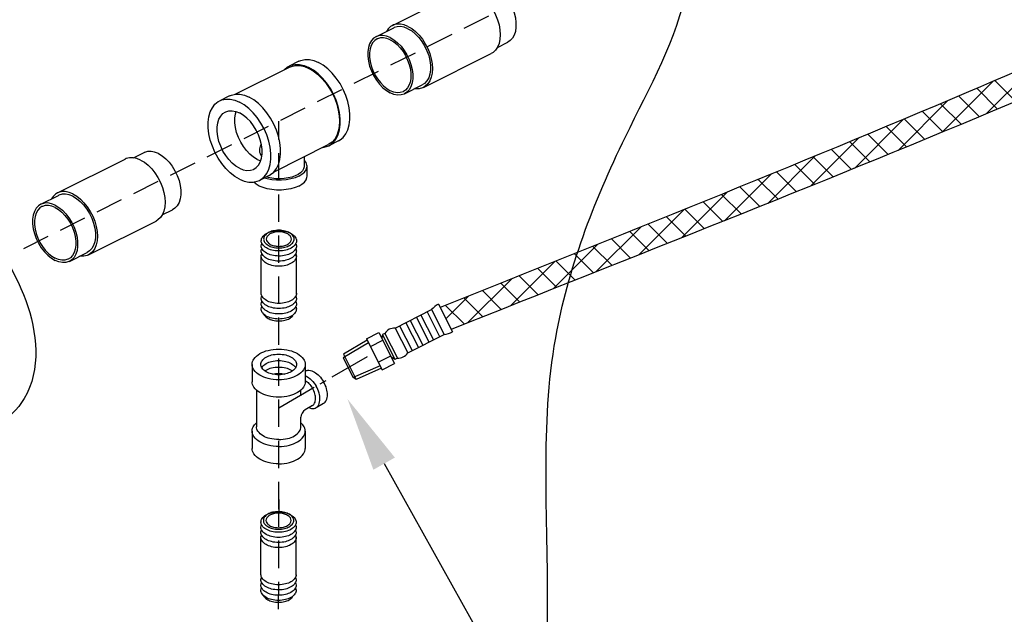
# Model space of a CAD drawing. Extents: x -56 to 60, y -28 to 89.
# Drawn here: x -38 to -11, y -2 to 14 of the extents above; entities that cross this region are included whole.
import ezdxf

# ---------------------------------------------------------------- set-up
doc = ezdxf.new("R2010")
doc.units = 0
doc.header["$LTSCALE"] = 1.5
doc.header["$MEASUREMENT"] = 0
for name, pattern in [('CENTER', [2, 1.25, -0.25, 0.25, -0.25]), ('CENTER2', [1.125, 0.75, -0.125, 0.125, -0.125]), ('DASHED', [0.75, 0.5, -0.25])]:
    doc.linetypes.add(name, pattern=pattern)
doc.layers.get('0').update_dxf_attribs({"linetype": 'CONTINUOUS'})
for name, color, linetype in [('CEN', 3, 'CENTER2'), ('CENTER', 3, 'CENTER'), ('hose', 7, 'CONTINUOUS'), ('OBJ', 7, 'CONTINUOUS')]:
    doc.layers.add(name, color=color, linetype=linetype)

msp = doc.modelspace()

# ---------------------------------------------------------------- hatches: boundary and pattern name
at = {"layer": 'hose'}
h = msp.add_hatch(dxfattribs=at)
h.set_pattern_fill('ANSI37', color=256, scale=4, style=0)
edge = h.paths.add_edge_path()
edge.add_line((-37.36, -7.391), (-37.723, -7.947))
edge.add_spline(control_points=[(-37.723, -7.947), (-37.073, -8.406), (-34.853, -9.973), (-32.081, -13.105), (-11.862, -11.238), (3.738, -0.236), (24.428, 16.699), (23.792, 28.105), (23.189, 38.912)], knot_values=[0, 0, 0, 0, 2.409769, 8.234487, 11.217473, 60.924247, 62.507471, 91.00831, 91.00831, 91.00831, 91.00831], degree=3, periodic=0)
edge.add_line((23.189, 38.912), (22.523, 38.912))
edge.add_spline(control_points=[(22.523, 38.912), (22.658, 35.792), (22.911, 29.97), (22.422, 22.396), (20.647, 16.416), (16.99, 11.173), (11.067, 7.543), (4.588, 1.889), (-3.263, -2.44), (-12.16, -7.762), (-21.04, -10.453), (-27.581, -11.849), (-31.982, -11.945), (-34.264, -9.36), (-36.294, -8.068), (-37.36, -7.391)], knot_values=[0, 0, 0, 0, 9.370289, 17.485217, 22.641954, 27.899638, 36.232563, 43.193639, 53.660727, 63.002618, 74.258269, 81.099754, 83.38497, 86.848518, 90.674721, 90.674721, 90.674721, 90.674721], degree=3, periodic=0)
h = msp.add_hatch(dxfattribs=at)
h.set_pattern_fill('ANSI37', color=256, scale=4, style=0)
edge = h.paths.add_edge_path()
edge.add_line((-26.853, 6.138), (-26.548, 5.539))
edge.add_spline(control_points=[(-26.548, 5.539), (-21.554, 7.532), (-9.247, 12.335), (2.843, 18.022), (11.887, 23.511), (12.83, 29.855), (13.068, 34.792), (13.266, 38.912)], knot_values=[0, 0, 0, 0, 16.030718, 39.374263, 42.487658, 44.992983, 57.614768, 57.614768, 57.614768, 57.614768], degree=3, periodic=0)
edge.add_line((13.266, 38.912), (12.6, 38.912))
edge.add_spline(control_points=[(12.6, 38.912), (12.45, 35.173), (11.871, 30.357), (11.258, 23.986), (2.358, 18.633), (-9.868, 12.927), (-21.989, 8.083), (-26.853, 6.138)], knot_values=[0, 0, 0, 0, 11.36721, 15.022954, 17.888706, 41.210273, 56.846086, 56.846086, 56.846086, 56.846086], degree=3, periodic=0)

# ---------------------------------------------------------------- linework, layer by layer
at = {"color": 7, "linetype": 'DASHED'}
msp.add_line((-42.29, 5.743), (-12.616, 20.58), dxfattribs=at)
at = {"color": 7}
for p, q in [((-28.159, 13.871), (-26.302, 14.799)), ((-28.611, 13.561), (-28.125, 13.804)), ((-25.285, 13.267), (-25, 13.41)), ((-27.309, 12.172), (-25.453, 13.1)), ((-32.467, 11.982), (-30.98, 12.726)), ((-30.728, 12.887), (-30.994, 12.754)), ((-27.829, 11.996), (-27.342, 12.239)), ((-32.629, 11.936), (-32.894, 11.804)), ((-31.405, 9.858), (-29.918, 10.602)), ((-29.638, 10.706), (-29.904, 10.574)), ((-35.252, 10.24), (-34.967, 10.383)), ((-30.579, 10.271), (-30.579, 10.01)), ((-37.342, 9.279), (-35.486, 10.207)), ((-31.863, 10.199), (-31.771, 10.162)), ((-30.501, 9.74), (-30.501, 10.01)), ((-31.539, 9.756), (-31.804, 9.624)), ((-31.96, 9.578), (-31.961, 9.579)), ((-31.893, 9.52), (-31.96, 9.578)), ((-31.808, 9.469), (-31.893, 9.52)), ((-31.705, 9.426), (-31.808, 9.469)), ((-30.725, 9.469), (-30.827, 9.426)), ((-37.795, 8.969), (-37.309, 9.212)), ((-31.59, 9.393), (-31.705, 9.426)), ((-31.464, 9.37), (-31.59, 9.393)), ((-31.333, 9.358), (-31.464, 9.37)), ((-31.199, 9.358), (-31.333, 9.358)), ((-31.068, 9.37), (-31.199, 9.358)), ((-30.943, 9.393), (-31.068, 9.37)), ((-30.827, 9.426), (-30.943, 9.393)), ((-34.469, 8.675), (-34.184, 8.818)), ((-36.493, 7.58), (-34.637, 8.508)), ((-37.012, 7.404), (-36.526, 7.647)), ((-28.814, 5.172), (-29.511, 4.762)), ((-28.85, 5.241), (-29.503, 4.858)), ((-29.503, 4.858), (-29.152, 4.17)), ((-29.511, 4.762), (-29.236, 4.221)), ((-28.495, 4.545), (-29.236, 4.221)), ((-28.459, 4.475), (-29.155, 4.171)), ((-29.152, 4.17), (-29.236, 4.221))]:
    msp.add_line(p, q, dxfattribs=at)
for points in [[(-25.391, 14.95), (-25.29, 14.889), (-25.191, 14.809), (-25.097, 14.712), (-25.011, 14.6), (-24.936, 14.478), (-24.873, 14.348), (-24.825, 14.214), (-24.792, 14.079), (-24.775, 13.947), (-24.775, 13.822), (-24.792, 13.707), (-24.825, 13.605), (-24.873, 13.519), (-24.936, 13.452), (-25, 13.41)], [(-25.878, 14.772), (-25.773, 14.709), (-25.67, 14.628), (-25.573, 14.53), (-25.483, 14.418), (-25.403, 14.294), (-25.334, 14.161), (-25.279, 14.024), (-25.239, 13.884), (-25.214, 13.746), (-25.206, 13.614), (-25.214, 13.489), (-25.239, 13.376), (-25.279, 13.277), (-25.334, 13.194), (-25.403, 13.13), (-25.453, 13.1)], [(-28.159, 13.871), (-28.209, 13.841), (-28.277, 13.777), (-28.326, 13.703)], [(-27.734, 13.844), (-27.839, 13.886), (-27.941, 13.908), (-28.039, 13.907), (-28.129, 13.884), (-28.159, 13.871)], [(-27.734, 13.779), (-27.836, 13.82), (-27.935, 13.838), (-28.028, 13.835), (-28.114, 13.809), (-28.125, 13.804)], [(-27.734, 13.844), (-27.629, 13.781), (-27.526, 13.7), (-27.429, 13.602), (-27.339, 13.489), (-27.259, 13.366), (-27.19, 13.233), (-27.135, 13.096), (-27.095, 12.956), (-27.07, 12.818), (-27.062, 12.685), (-27.07, 12.561), (-27.095, 12.448), (-27.135, 12.349), (-27.19, 12.266), (-27.259, 12.202), (-27.309, 12.172)], [(-27.734, 13.779), (-27.632, 13.718), (-27.533, 13.638), (-27.439, 13.541), (-27.354, 13.429), (-27.279, 13.307), (-27.216, 13.177), (-27.167, 13.042), (-27.134, 12.907), (-27.117, 12.776), (-27.117, 12.65), (-27.134, 12.535), (-27.167, 12.434), (-27.216, 12.348), (-27.279, 12.28), (-27.342, 12.239)], [(-28.611, 13.561), (-28.675, 13.519), (-28.738, 13.452), (-28.786, 13.366), (-28.82, 13.264), (-28.836, 13.149), (-28.836, 13.024), (-28.82, 12.892), (-28.786, 12.757), (-28.738, 12.623), (-28.675, 12.493), (-28.6, 12.37), (-28.514, 12.259), (-28.421, 12.162), (-28.322, 12.082), (-28.22, 12.02)], [(-28.58, 13.498), (-28.639, 13.46), (-28.696, 13.398), (-28.741, 13.319), (-28.772, 13.225), (-28.787, 13.119), (-28.787, 13.004), (-28.772, 12.883), (-28.741, 12.759), (-28.696, 12.635), (-28.639, 12.515), (-28.57, 12.403), (-28.491, 12.301), (-28.405, 12.211), (-28.314, 12.137), (-28.22, 12.081)], [(-28.22, 13.536), (-28.322, 13.577), (-28.421, 13.595), (-28.514, 13.592), (-28.6, 13.566), (-28.611, 13.561)], [(-28.22, 13.475), (-28.314, 13.513), (-28.405, 13.53), (-28.491, 13.527), (-28.57, 13.503), (-28.58, 13.498)], [(-28.22, 13.536), (-28.118, 13.475), (-28.019, 13.395), (-27.925, 13.297), (-27.84, 13.186), (-27.765, 13.064), (-27.702, 12.934), (-27.653, 12.799), (-27.62, 12.664), (-27.603, 12.533), (-27.603, 12.407), (-27.62, 12.292), (-27.653, 12.191), (-27.702, 12.105), (-27.765, 12.037), (-27.829, 11.996)], [(-28.22, 13.475), (-28.126, 13.419), (-28.035, 13.345), (-27.949, 13.256), (-27.87, 13.154), (-27.801, 13.041), (-27.743, 12.921), (-27.699, 12.798), (-27.668, 12.673), (-27.653, 12.552), (-27.653, 12.437), (-27.668, 12.331), (-27.699, 12.238), (-27.743, 12.159), (-27.801, 12.097), (-27.86, 12.058)], [(-31.128, 12.652), (-31.122, 12.659), (-31.035, 12.731), (-30.994, 12.754)], [(-30.994, 12.754), (-30.934, 12.779), (-30.822, 12.802), (-30.703, 12.799), (-30.577, 12.772), (-30.449, 12.719)], [(-30.98, 12.726), (-30.903, 12.756), (-30.797, 12.774), (-30.685, 12.769), (-30.568, 12.742), (-30.449, 12.692), (-30.329, 12.622), (-30.212, 12.532), (-30.1, 12.425), (-29.995, 12.302), (-29.899, 12.166), (-29.814, 12.02), (-29.742, 11.867), (-29.685, 11.709), (-29.643, 11.551), (-29.617, 11.395), (-29.609, 11.244)], [(-30.728, 12.887), (-30.669, 12.911), (-30.557, 12.934), (-30.437, 12.932), (-30.312, 12.904), (-30.183, 12.852)], [(-29.904, 10.574), (-29.862, 10.597), (-29.775, 10.669), (-29.702, 10.763), (-29.646, 10.877), (-29.608, 11.009), (-29.589, 11.155), (-29.589, 11.313), (-29.608, 11.479), (-29.646, 11.648), (-29.702, 11.818), (-29.775, 11.985), (-29.862, 12.145), (-29.963, 12.293), (-30.075, 12.428), (-30.195, 12.545), (-30.32, 12.643), (-30.449, 12.719)], [(-29.638, 10.706), (-29.597, 10.73), (-29.51, 10.802), (-29.437, 10.896), (-29.381, 11.01), (-29.343, 11.142), (-29.324, 11.288), (-29.324, 11.446), (-29.343, 11.611), (-29.381, 11.781), (-29.437, 11.951), (-29.51, 12.118), (-29.597, 12.277), (-29.698, 12.426), (-29.809, 12.56), (-29.929, 12.678), (-30.055, 12.776), (-30.183, 12.852)], [(-27.309, 12.172), (-27.339, 12.158), (-27.429, 12.136), (-27.526, 12.135), (-27.543, 12.139)], [(-32.629, 11.936), (-32.569, 11.961), (-32.458, 11.984), (-32.338, 11.982), (-32.212, 11.954), (-32.084, 11.902)], [(-31.539, 9.756), (-31.498, 9.78), (-31.41, 9.851), (-31.337, 9.945), (-31.282, 10.06), (-31.244, 10.191), (-31.224, 10.338), (-31.224, 10.496), (-31.244, 10.661), (-31.282, 10.831), (-31.337, 11.001), (-31.41, 11.168), (-31.498, 11.327), (-31.598, 11.476), (-31.71, 11.61), (-31.83, 11.728), (-31.955, 11.826), (-32.084, 11.902)], [(-27.86, 12.058), (-27.87, 12.053), (-27.949, 12.03), (-28.035, 12.026), (-28.126, 12.044), (-28.22, 12.081)], [(-27.829, 11.996), (-27.84, 11.99), (-27.925, 11.965), (-28.019, 11.961), (-28.118, 11.98), (-28.22, 12.02)], [(-32.349, 9.658), (-32.477, 9.734), (-32.603, 9.832), (-32.723, 9.95), (-32.834, 10.084), (-32.935, 10.233), (-33.023, 10.393), (-33.095, 10.559), (-33.151, 10.729), (-33.189, 10.899), (-33.208, 11.065), (-33.208, 11.222), (-33.189, 11.369), (-33.151, 11.5), (-33.095, 11.615), (-33.023, 11.709), (-32.935, 11.781), (-32.894, 11.804)], [(-32.894, 11.804), (-32.834, 11.829), (-32.723, 11.852), (-32.603, 11.849), (-32.477, 11.822), (-32.349, 11.769)], [(-31.804, 9.624), (-31.763, 9.647), (-31.675, 9.719), (-31.603, 9.813), (-31.547, 9.927), (-31.509, 10.059), (-31.49, 10.205), (-31.49, 10.363), (-31.509, 10.529), (-31.547, 10.698), (-31.603, 10.868), (-31.675, 11.035), (-31.763, 11.194), (-31.863, 11.343), (-31.975, 11.478), (-32.095, 11.595), (-32.22, 11.693), (-32.349, 11.769)], [(-32.349, 9.956), (-32.451, 10.017), (-32.55, 10.097), (-32.643, 10.195), (-32.729, 10.306), (-32.804, 10.428), (-32.867, 10.558), (-32.916, 10.693), (-32.949, 10.828), (-32.966, 10.959), (-32.966, 11.085), (-32.949, 11.2), (-32.916, 11.301), (-32.867, 11.387), (-32.804, 11.455), (-32.74, 11.496)], [(-32.74, 11.496), (-32.729, 11.502), (-32.643, 11.527), (-32.55, 11.531), (-32.451, 11.512), (-32.349, 11.472)], [(-31.863, 10.199), (-31.965, 10.26), (-32.064, 10.341), (-32.157, 10.438), (-32.243, 10.549), (-32.318, 10.671), (-32.381, 10.801), (-32.429, 10.936), (-32.463, 11.071), (-32.479, 11.203), (-32.479, 11.328), (-32.463, 11.443), (-32.441, 11.508)], [(-31.958, 9.931), (-31.894, 9.973), (-31.831, 10.04), (-31.782, 10.126), (-31.749, 10.228), (-31.732, 10.343), (-31.732, 10.468), (-31.749, 10.6), (-31.782, 10.735), (-31.831, 10.869), (-31.894, 10.999), (-31.969, 11.122), (-32.054, 11.233), (-32.148, 11.33), (-32.247, 11.41), (-32.349, 11.472)], [(-29.609, 11.244), (-29.617, 11.102), (-29.643, 10.971), (-29.685, 10.855), (-29.742, 10.755), (-29.814, 10.673), (-29.899, 10.612), (-29.917, 10.602)], [(-30.065, 10.528), (-29.963, 10.549), (-29.904, 10.574)], [(-34.575, 10.358), (-34.677, 10.399), (-34.776, 10.418), (-34.87, 10.414), (-34.955, 10.389), (-34.967, 10.383)], [(-34.575, 10.358), (-34.473, 10.297), (-34.374, 10.217), (-34.281, 10.12), (-34.195, 10.009), (-34.12, 9.886), (-34.057, 9.756), (-34.009, 9.622), (-33.975, 9.487), (-33.959, 9.355), (-33.959, 9.23), (-33.975, 9.115), (-34.009, 9.013), (-34.057, 8.927), (-34.12, 8.86), (-34.184, 8.818)], [(-31.732, 10.352), (-31.752, 10.334), (-31.762, 10.319)], [(-35.061, 10.18), (-35.166, 10.223), (-35.269, 10.244), (-35.366, 10.243), (-35.456, 10.221), (-35.486, 10.207)], [(-35.061, 10.18), (-34.956, 10.118), (-34.854, 10.036), (-34.756, 9.938), (-34.667, 9.826), (-34.586, 9.702), (-34.518, 9.569), (-34.463, 9.432), (-34.423, 9.292), (-34.398, 9.154), (-34.39, 9.022), (-34.398, 8.897), (-34.423, 8.784), (-34.463, 8.685), (-34.518, 8.602), (-34.586, 8.538), (-34.637, 8.508)], [(-30.579, 10.01), (-30.579, 9.996), (-30.593, 9.94), (-30.626, 9.885), (-30.676, 9.834), (-30.742, 9.788), (-30.822, 9.748), (-30.914, 9.715), (-31.016, 9.69), (-31.125, 9.674), (-31.238, 9.667), (-31.351, 9.669), (-31.462, 9.681), (-31.568, 9.701), (-31.618, 9.716)], [(-30.725, 9.74), (-30.639, 9.791), (-30.572, 9.848), (-30.527, 9.911), (-30.503, 9.977), (-30.501, 10.01)], [(-30.501, 10.01), (-30.503, 10.044), (-30.527, 10.109), (-30.572, 10.172), (-30.579, 10.178)], [(-32.349, 9.956), (-32.247, 9.915), (-32.148, 9.897), (-32.054, 9.9), (-31.969, 9.926), (-31.958, 9.931)], [(-30.725, 9.74), (-30.827, 9.697), (-30.943, 9.663), (-31.068, 9.64), (-31.199, 9.629), (-31.333, 9.629), (-31.464, 9.64), (-31.59, 9.663), (-31.675, 9.688)], [(-30.725, 9.469), (-30.639, 9.52), (-30.572, 9.578), (-30.527, 9.64), (-30.503, 9.706), (-30.501, 9.74)], [(-32.349, 9.658), (-32.22, 9.606), (-32.095, 9.578), (-31.975, 9.576), (-31.863, 9.599), (-31.804, 9.624)], [(-37.342, 9.279), (-37.393, 9.249), (-37.461, 9.185), (-37.51, 9.112)], [(-36.918, 9.252), (-37.023, 9.295), (-37.125, 9.316), (-37.222, 9.315), (-37.312, 9.292), (-37.342, 9.279)], [(-36.918, 9.187), (-37.019, 9.228), (-37.118, 9.247), (-37.212, 9.243), (-37.298, 9.217), (-37.309, 9.212)], [(-36.918, 9.252), (-36.812, 9.189), (-36.71, 9.108), (-36.613, 9.01), (-36.523, 8.898), (-36.443, 8.774), (-36.374, 8.641), (-36.319, 8.504), (-36.279, 8.364), (-36.254, 8.226), (-36.246, 8.094), (-36.254, 7.969), (-36.279, 7.856), (-36.319, 7.757), (-36.374, 7.674), (-36.443, 7.61), (-36.493, 7.58)], [(-36.918, 9.187), (-36.816, 9.126), (-36.717, 9.046), (-36.623, 8.949), (-36.538, 8.837), (-36.462, 8.715), (-36.4, 8.585), (-36.351, 8.451), (-36.318, 8.316), (-36.301, 8.184), (-36.301, 8.059), (-36.318, 7.944), (-36.351, 7.842), (-36.4, 7.756), (-36.462, 7.689), (-36.526, 7.647)], [(-37.795, 8.969), (-37.859, 8.927), (-37.922, 8.86), (-37.97, 8.774), (-38.003, 8.672), (-38.02, 8.557), (-38.02, 8.432), (-38.003, 8.3), (-37.97, 8.165), (-37.922, 8.031), (-37.859, 7.901), (-37.784, 7.778), (-37.698, 7.667), (-37.605, 7.57), (-37.506, 7.49), (-37.404, 7.429)], [(-37.764, 8.906), (-37.822, 8.868), (-37.88, 8.806), (-37.925, 8.727), (-37.955, 8.633), (-37.971, 8.528), (-37.971, 8.412), (-37.955, 8.291), (-37.925, 8.167), (-37.88, 8.043), (-37.822, 7.924), (-37.753, 7.811), (-37.675, 7.709), (-37.588, 7.619), (-37.497, 7.546), (-37.404, 7.489)], [(-37.404, 8.944), (-37.506, 8.985), (-37.605, 9.004), (-37.698, 9), (-37.784, 8.974), (-37.795, 8.969)], [(-37.404, 8.884), (-37.497, 8.921), (-37.588, 8.938), (-37.675, 8.935), (-37.753, 8.911), (-37.764, 8.906)], [(-37.404, 8.944), (-37.302, 8.883), (-37.203, 8.803), (-37.109, 8.706), (-37.024, 8.594), (-36.948, 8.472), (-36.886, 8.342), (-36.837, 8.207), (-36.804, 8.072), (-36.787, 7.941), (-36.787, 7.815), (-36.804, 7.7), (-36.837, 7.599), (-36.886, 7.513), (-36.948, 7.446), (-37.012, 7.404)], [(-37.404, 8.884), (-37.31, 8.827), (-37.219, 8.753), (-37.133, 8.664), (-37.054, 8.562), (-36.985, 8.449), (-36.927, 8.329), (-36.882, 8.206), (-36.852, 8.082), (-36.836, 7.96), (-36.836, 7.845), (-36.852, 7.739), (-36.882, 7.646), (-36.927, 7.567), (-36.985, 7.505), (-37.044, 7.466)], [(-36.493, 7.58), (-36.523, 7.566), (-36.613, 7.544), (-36.71, 7.543), (-36.727, 7.547)], [(-37.044, 7.466), (-37.054, 7.461), (-37.133, 7.438), (-37.219, 7.435), (-37.31, 7.452), (-37.404, 7.489)], [(-37.012, 7.404), (-37.024, 7.398), (-37.109, 7.373), (-37.203, 7.369), (-37.302, 7.388), (-37.404, 7.429)]]:
    msp.add_lwpolyline(points, dxfattribs=at)
msp.add_spline([(-36.189, -5.594), (-37.564, -5.082), (-39.678, -5.265), (-40.736, -6.413), (-41.977, -7.378), (-44.505, -7.01), (-45.93, -4.485), (-46.297, -0.581), (-45.47, 2.312), (-43.861, 3.046), (-41.057, 3.092), (-38.989, 2.955), (-38.253, 3.643), (-38.207, 6.329), (-39.494, 8.855), (-40.275, 10.186), (-42.849, 10.324), (-44.872, 11.656), (-45.469, 13.539), (-44.596, 15.284), (-42.987, 15.559), (-41.424, 15.054), (-36.404, 17.131), (-32.802, 22.639), (-29.567, 27.338), (-24.569, 28.22), (-20.82, 26.017), (-18.395, 22.859), (-19.644, 18.894), (-20.085, 14.928), (-21.776, 10.816), (-23.687, 5.309), (-23.908, -2.255), (-25.089, -6.696), (-27.736, -7.577), (-32.072, -6.989), (-36.189, -5.594)], degree=3)
for points in [[(-31.797, 10.453), (-31.795, 10.492), (-31.777, 10.561), (-31.753, 10.609)], [(-31.742, 10.283), (-31.747, 10.29), (-31.779, 10.351), (-31.796, 10.42), (-31.797, 10.453)]]:
    msp.add_spline(points, degree=3, dxfattribs=at)
msp.add_solid([(-28.682, 1.694), (-28.093, 2.029), (-29.391, 3.631)], dxfattribs=at)
at = {"layer": 'CEN', "color": 7, "linetype": 'DASHED'}
msp.add_line((-31.277, 0.616), (-31.277, 11.25), dxfattribs=at)
at = {"layer": 'CEN', "color": 7}
msp.add_line((-31.277, 3.393), (-28.701, 4.88), dxfattribs=at)
at = {"layer": 'CENTER', "color": 7, "linetype": 'DASHED'}
msp.add_line((-31.277, 0.877), (-31.293, -3.245), dxfattribs=at)
at = {"layer": 'hose', "color": 7}
for p, q in [((-26.901, 6.231), (-26.513, 5.47)), ((-28.086, 5.574), (-27.091, 6.082)), ((-27.212, 6.019), (-26.867, 5.342)), ((-27.091, 6.082), (-26.746, 5.404)), ((-26.853, 6.138), (-26.548, 5.539)), ((-27.795, 5.723), (-27.45, 5.046)), ((-27.673, 5.785), (-27.328, 5.108)), ((-27.504, 5.871), (-27.159, 5.194)), ((-27.382, 5.933), (-27.037, 5.256)), ((-28.87, 5.281), (-28.531, 5.453)), ((-28.531, 5.453), (-28.1, 4.608)), ((-28.369, 5.43), (-28.436, 5.396)), ((-28.369, 5.43), (-28.024, 4.753)), ((-28.086, 5.574), (-27.741, 4.897)), ((-27.964, 5.636), (-27.619, 4.959)), ((-27.741, 4.897), (-26.746, 5.404)), ((-28.87, 5.281), (-28.439, 4.436)), ((-28.762, 5.07), (-28.423, 5.242)), ((-28.436, 5.396), (-28.451, 5.296)), ((-28.436, 5.396), (-28.091, 4.719)), ((-28.547, 4.647), (-28.208, 4.819)), ((-28.439, 4.436), (-28.1, 4.608)), ((-28.091, 4.719), (-28.181, 4.766)), ((-28.024, 4.753), (-28.091, 4.719))]:
    msp.add_line(p, q, dxfattribs=at)
at = {"layer": 'hose', "color": 7, "linetype": 'Continuous'}
msp.add_line((-28.387, 1.862), (-24.716, -4.712), dxfattribs=at)
at = {"layer": 'hose', "color": 7}
for centre, radius, start, end in [((-26.523, 5.557), 0.773, 119.24, 137.2386), ((-28.112, 5.275), 0.3, 85.0265, 148.9735), ((-26.837, 6.172), 0.773, 276.7614, 294.76), ((-27.998, 5.052), 0.3, 265.0265, 328.9735)]:
    msp.add_arc(centre, radius, start, end, dxfattribs=at)
at = {"layer": 'hose'}
for points in [[(23.189, 38.912), (17.425, 11), (16.215, 9.978), (-28.017, -12.7), (-31, -12.7), (-35.79, -9.386), (-37.723, -7.947)], [(22.523, 38.912), (22.748, 29.544), (21.99, 21.465), (20.403, 16.558), (17.4, 12.242), (10.838, 7.106), (5.354, 2.819), (-3.555, -2.675), (-11.77, -7.124), (-22.449, -10.679), (-29.19, -11.849), (-31.469, -11.684), (-34.244, -9.611), (-37.36, -7.391)]]:
    msp.add_spline(points, degree=3, dxfattribs=at)
for points, knots in [([(12.6, 38.912), (12.45, 35.173), (11.871, 30.357), (11.258, 23.986), (2.358, 18.633), (-9.868, 12.927), (-21.989, 8.083), (-26.853, 6.138)], [0, 0, 0, 0, 11.36721, 15.022954, 17.888706, 41.210273, 56.846086, 56.846086, 56.846086, 56.846086]), ([(13.266, 38.912), (13.068, 34.792), (12.83, 29.855), (11.887, 23.511), (2.843, 18.022), (-9.247, 12.335), (-21.554, 7.532), (-26.548, 5.539)], [0, 0, 0, 0, 12.621786, 15.12711, 18.240505, 41.58405, 57.614768, 57.614768, 57.614768, 57.614768])]:
    msp.add_open_spline(points, degree=3, knots=knots, dxfattribs=at)
at = {"layer": 'OBJ'}
for p, q in [((-31.755, 7.82), (-31.755, 7.839)), ((-31.755, 7.672), (-31.755, 7.708)), ((-31.754, 6.717), (-31.755, 7.574)), ((-30.789, 6.973), (-30.79, 7.564)), ((-30.79, 6.519), (-30.789, 6.973)), ((-31.755, 6.522), (-31.754, 6.717)), ((-31.657, 5.918), (-31.716, 5.994)), ((-32.004, 4.58), (-32.004, 4.105)), ((-30.55, 4.58), (-30.55, 4.105)), ((-31.885, 3.877), (-31.885, 2.872)), ((-30.669, 3.717), (-30.669, 3.877)), ((-30.251, 3.397), (-30.046, 3.516)), ((-30.352, 3.452), (-30.55, 3.337)), ((-30.669, 2.872), (-30.669, 3.131)), ((-32.004, 2.753), (-32.004, 2.278)), ((-30.55, 2.753), (-30.55, 2.278)), ((-31.763, 0.111), (-31.763, 0.13)), ((-31.763, -0.037), (-31.763, -0.001)), ((-31.762, -0.993), (-31.763, -0.135)), ((-30.797, -0.737), (-30.798, -0.145)), ((-30.799, -1.19), (-30.797, -0.737)), ((-31.763, -1.187), (-31.762, -0.993)), ((-31.665, -1.791), (-31.724, -1.716))]:
    msp.add_line(p, q, dxfattribs=at)
for points in [[(-31.274, 7.69, -0.058752), (-31.467, 7.713, -0.072341), (-31.615, 7.773, -0.106617), (-31.724, 7.873, -0.156851), (-31.755, 7.97, -0.156851), (-31.723, 8.067, -0.106617), (-31.613, 8.166, -0.072341), (-31.466, 8.224, -0.058752), (-31.272, 8.247, -0.058752), (-31.078, 8.223, -0.072341), (-30.931, 8.164, -0.106617), (-30.822, 8.064, -0.156851), (-30.791, 7.966, -0.156851), (-30.822, 7.869, -0.106617), (-30.933, 7.77, -0.072341), (-31.08, 7.712, -0.058752)], [(-31.272, 8.256, 0.058752), (-31.439, 8.237, 0.072341), (-31.567, 8.186, 0.106617), (-31.663, 8.101, 0.156851), (-31.69, 8.017, 0.156851), (-31.663, 7.932, 0.106617), (-31.568, 7.846, 0.072341), (-31.441, 7.794, 0.058752), (-31.274, 7.774, 0.058752), (-31.106, 7.793, 0.072341), (-30.978, 7.843, 0.106617), (-30.883, 7.929, 0.156851), (-30.855, 8.013, 0.156851), (-30.882, 8.098, 0.106617), (-30.977, 8.184, 0.072341), (-31.104, 8.236, 0.058752)], [(-31.272, 8.214, 0.058752), (-31.41, 8.198, 0.072341), (-31.516, 8.157, 0.106617), (-31.595, 8.086, 0.156851), (-31.617, 8.016, 0.156851), (-31.595, 7.947, 0.106617), (-31.517, 7.875, 0.072341), (-31.412, 7.833, 0.058752), (-31.273, 7.816, 0.058752), (-31.135, 7.832, 0.072341), (-31.03, 7.873, 0.106617), (-30.951, 7.944, 0.156851), (-30.928, 8.014, 0.156851), (-30.95, 8.083, 0.106617), (-31.029, 8.155, 0.072341), (-31.134, 8.197, 0.058752)], [(-31.277, 4.16, -0.058752), (-31.569, 4.195, -0.072341), (-31.791, 4.283, -0.106617), (-31.957, 4.434, -0.156851), (-32.004, 4.58, -0.156851), (-31.957, 4.727, -0.106617), (-31.791, 4.877, -0.072341), (-31.569, 4.966, -0.058752), (-31.277, 5, -0.058752), (-30.985, 4.966, -0.072341), (-30.763, 4.877, -0.106617), (-30.597, 4.727, -0.156851), (-30.55, 4.58, -0.156851), (-30.597, 4.434, -0.106617), (-30.763, 4.283, -0.072341), (-30.985, 4.195, -0.058752)], [(-31.277, 4.298, -0.058752), (-31.473, 4.321, -0.072341), (-31.623, 4.381, -0.106617), (-31.734, 4.482, -0.156851), (-31.766, 4.58, -0.156851), (-31.734, 4.679, -0.106617), (-31.623, 4.78, -0.072341), (-31.473, 4.839, -0.058752), (-31.277, 4.862, -0.058752), (-31.081, 4.839, -0.072341), (-30.932, 4.78, -0.106617), (-30.82, 4.679, -0.156851), (-30.788, 4.58, -0.156851), (-30.82, 4.482, -0.106617), (-30.932, 4.381, -0.072341), (-31.081, 4.321, -0.058752)], [(-31.28, 0.547, 0.058752), (-31.448, 0.528, 0.072341), (-31.575, 0.477, 0.106617), (-31.671, 0.391, 0.156851), (-31.698, 0.307, 0.156851), (-31.671, 0.223, 0.106617), (-31.577, 0.136, 0.072341), (-31.449, 0.085, 0.058752), (-31.282, 0.065, 0.058752), (-31.114, 0.084, 0.072341), (-30.986, 0.134, 0.106617), (-30.891, 0.22, 0.156851), (-30.863, 0.304, 0.156851), (-30.89, 0.388, 0.106617), (-30.985, 0.475, 0.072341), (-31.112, 0.526, 0.058752)], [(-31.282, -0.02, -0.058752), (-31.476, 0.004, -0.072341), (-31.623, 0.063, -0.106617), (-31.732, 0.163, -0.156851), (-31.763, 0.261, -0.156851), (-31.732, 0.358, -0.106617), (-31.621, 0.457, -0.072341), (-31.474, 0.515, -0.058752), (-31.28, 0.537, -0.058752), (-31.086, 0.514, -0.072341), (-30.939, 0.454, -0.106617), (-30.83, 0.354, -0.156851), (-30.799, 0.257, -0.156851), (-30.83, 0.16, -0.106617), (-30.941, 0.061, -0.072341), (-31.088, 0.003, -0.058752)], [(-31.28, 0.505, 0.058752), (-31.418, 0.489, 0.072341), (-31.524, 0.447, 0.106617), (-31.603, 0.376, 0.156851), (-31.625, 0.307, 0.156851), (-31.603, 0.238, 0.106617), (-31.525, 0.166, 0.072341), (-31.42, 0.124, 0.058752), (-31.282, 0.107, 0.058752), (-31.143, 0.123, 0.072341), (-31.038, 0.164, 0.106617), (-30.959, 0.235, 0.156851), (-30.936, 0.304, 0.156851), (-30.958, 0.374, 0.106617), (-31.037, 0.445, 0.072341), (-31.142, 0.488, 0.058752)]]:
    msp.add_lwpolyline(points, format="xyb", close=True, dxfattribs=at)
for points in [[(-31.274, 7.55, -0.058752), (-31.468, 7.574, -0.072341), (-31.615, 7.633, -0.106617), (-31.725, 7.733, -0.156851), (-31.756, 7.83, -0.108237), (-31.74, 7.9, -0.106617)], [(-30.806, 7.897, -0.108237), (-30.791, 7.827, -0.156851), (-30.823, 7.73, -0.106617), (-30.933, 7.63, -0.072341), (-31.081, 7.572, -0.058752), (-31.274, 7.55, -0.058752)], [(-31.275, 7.271, -0.058752), (-31.469, 7.295, -0.072341), (-31.616, 7.354, -0.106617), (-31.726, 7.454, -0.156851), (-31.757, 7.551, -0.108237), (-31.741, 7.621, -0.106617)], [(-31.275, 7.411, -0.058752), (-31.468, 7.434, -0.072341), (-31.616, 7.494, -0.106617), (-31.725, 7.594, -0.156851), (-31.756, 7.691, -0.108237), (-31.741, 7.761, -0.106617)], [(-30.807, 7.757, -0.108237), (-30.792, 7.687, -0.156851), (-30.823, 7.59, -0.106617), (-30.934, 7.491, -0.072341), (-31.081, 7.433, -0.058752), (-31.275, 7.411, -0.058752)], [(-30.807, 7.618, -0.108237), (-30.792, 7.548, -0.156851), (-30.824, 7.451, -0.106617), (-30.934, 7.351, -0.072341), (-31.082, 7.293, -0.058752), (-31.275, 7.271, -0.058752)], [(-31.274, 6.252, -0.058752), (-31.468, 6.275, -0.072341), (-31.615, 6.335, -0.106617), (-31.724, 6.435, -0.156851), (-31.755, 6.532, -0.156851)], [(-30.791, 6.529, -0.156851), (-30.823, 6.431, -0.106617), (-30.933, 6.332, -0.072341), (-31.08, 6.274, -0.058752), (-31.274, 6.252, -0.058752)], [(-31.275, 6.112, -0.058752), (-31.468, 6.136, -0.072341), (-31.615, 6.195, -0.106617), (-31.725, 6.295, -0.156851), (-31.756, 6.393, -0.108237), (-31.74, 6.462, -0.106617)], [(-31.275, 5.963, -0.058752), (-31.468, 5.987, -0.072341), (-31.615, 6.046, -0.106617), (-31.725, 6.146, -0.156851), (-31.756, 6.243, -0.108237), (-31.74, 6.313, -0.106617)], [(-30.806, 6.459, -0.108237), (-30.791, 6.389, -0.156851), (-30.823, 6.292, -0.106617), (-30.933, 6.193, -0.072341), (-31.081, 6.135, -0.058752), (-31.275, 6.112, -0.058752)], [(-30.806, 6.31, -0.108237), (-30.791, 6.24, -0.156851), (-30.823, 6.143, -0.106617), (-30.933, 6.043, -0.072341), (-31.081, 5.985, -0.058752), (-31.275, 5.963, -0.058752)], [(-31.275, 5.824, -0.058752), (-31.469, 5.847, -0.072341), (-31.616, 5.907, -0.106617), (-31.726, 6.007, -0.156851), (-31.756, 6.104, -0.108237), (-31.741, 6.174, -0.106617)], [(-30.807, 6.17, -0.108237), (-30.792, 6.1, -0.156851), (-30.824, 6.003, -0.106617), (-30.934, 5.904, -0.072341), (-31.082, 5.846, -0.058752), (-31.275, 5.824, -0.058752)], [(-31.657, 5.918, 0.094977), (-31.57, 5.843, 0.072341), (-31.443, 5.792, 0.058752), (-31.275, 5.771, 0.058752), (-31.108, 5.79, 0.072341), (-30.98, 5.841, 0.094977), (-30.893, 5.915, 0.156851)], [(-31.741, 4.492, -0.018131), (-31.734, 4.502, -0.106617), (-31.623, 4.603, -0.072341), (-31.473, 4.663, -0.058752), (-31.277, 4.686, -0.058752), (-31.081, 4.663, -0.072341), (-30.932, 4.603, -0.106617), (-30.82, 4.502, -0.018131), (-30.813, 4.492, -0.156851)], [(-31.657, 4.404, -0.029115), (-31.623, 4.426, -0.072341), (-31.473, 4.486, -0.058752), (-31.277, 4.509, -0.058752), (-31.081, 4.486, -0.072341), (-30.932, 4.426, -0.029115), (-30.897, 4.404, -0.156851)], [(-31.446, 4.315, -0.050443), (-31.277, 4.332, -0.050443), (-31.108, 4.315, -0.072341)], [(-30.55, 4.4, -0.148995), (-30.449, 4.42, -0.106617), (-30.3, 4.372, -0.072341), (-30.169, 4.269, -0.058752), (-30.046, 4.104, -0.058752)], [(-31.277, 3.685, -0.058752), (-31.569, 3.72, -0.072341), (-31.791, 3.808, -0.106617), (-31.957, 3.959, -0.156851), (-32.004, 4.105, -0.156851)], [(-30.55, 4.105, -0.156851), (-30.597, 3.959, -0.106617), (-30.763, 3.808, -0.072341), (-30.985, 3.72, -0.058752), (-31.277, 3.685, -0.058752)], [(-30.55, 4.277, -0.093879), (-30.374, 4.15, -0.058752), (-30.251, 3.985, -0.058752)], [(-30.55, 4.14, -0.067553), (-30.451, 4.06, -0.058752), (-30.352, 3.927, -0.058752)], [(-30.046, 3.516, 0.156851), (-29.973, 3.596, 0.106617), (-29.94, 3.749, 0.072341), (-29.964, 3.915, 0.058752), (-30.046, 4.104, 0.058752)], [(-30.449, 3.396, 0.063883), (-30.357, 3.374, 0.156851), (-30.251, 3.397, 0.156851), (-30.179, 3.477, 0.106617), (-30.146, 3.63, 0.072341), (-30.17, 3.796, 0.058752), (-30.251, 3.985, 0.058752)], [(-30.352, 3.452, 0.156851), (-30.293, 3.516, 0.106617), (-30.267, 3.64, 0.072341), (-30.286, 3.774, 0.058752), (-30.352, 3.927, 0.058752)], [(-31.277, 2.333, -0.058752), (-31.569, 2.368, -0.072341), (-31.791, 2.456, -0.106617), (-31.957, 2.606, -0.156851), (-32.004, 2.753, -0.156851), (-31.957, 2.9, -0.051358), (-31.885, 2.981, -0.072341)], [(-31.277, 2.333, 0.058752), (-30.985, 2.368, 0.072341), (-30.763, 2.456, 0.106617), (-30.597, 2.606, 0.156851), (-30.55, 2.753, 0.156851), (-30.597, 2.9, 0.051358), (-30.669, 2.981, 0.072341)], [(-31.277, 2.521, -0.058752), (-31.521, 2.55, -0.072341), (-31.707, 2.624, -0.106617), (-31.846, 2.749, -0.156851), (-31.885, 2.872, -0.156851)], [(-31.277, 2.521, 0.058752), (-31.033, 2.55, 0.072341), (-30.847, 2.624, 0.106617), (-30.709, 2.749, 0.156851), (-30.669, 2.872, 0.156851)], [(-31.277, 1.858, -0.058752), (-31.569, 1.893, -0.072341), (-31.791, 1.981, -0.106617), (-31.957, 2.131, -0.156851), (-32.004, 2.278, -0.156851)], [(-31.283, -0.159, -0.058752), (-31.476, -0.135, -0.072341), (-31.623, -0.076, -0.106617), (-31.733, 0.024, -0.156851), (-31.764, 0.121, -0.108237), (-31.748, 0.191, -0.106617)], [(-31.283, -0.299, -0.058752), (-31.477, -0.275, -0.072341), (-31.624, -0.216, -0.106617), (-31.733, -0.116, -0.156851), (-31.764, -0.018, -0.108237), (-31.749, 0.051, -0.106617)], [(-30.814, 0.187, -0.108237), (-30.799, 0.118, -0.156851), (-30.831, 0.02, -0.106617), (-30.941, -0.079, -0.072341), (-31.089, -0.137, -0.058752), (-31.283, -0.159, -0.058752)], [(-30.815, 0.048, -0.108237), (-30.8, -0.022, -0.156851), (-30.831, -0.119, -0.106617), (-30.942, -0.218, -0.072341), (-31.089, -0.276, -0.058752), (-31.283, -0.299, -0.058752)], [(-31.284, -0.438, -0.058752), (-31.477, -0.414, -0.072341), (-31.624, -0.355, -0.106617), (-31.734, -0.255, -0.156851), (-31.765, -0.158, -0.108237), (-31.749, -0.088, -0.106617)], [(-30.815, -0.092, -0.108237), (-30.8, -0.161, -0.156851), (-30.832, -0.259, -0.106617), (-30.942, -0.358, -0.072341), (-31.09, -0.416, -0.058752), (-31.284, -0.438, -0.058752)], [(-31.283, -1.597, -0.058752), (-31.476, -1.573, -0.072341), (-31.623, -1.514, -0.106617), (-31.733, -1.414, -0.156851), (-31.764, -1.317, -0.108237), (-31.748, -1.247, -0.106617)], [(-31.282, -1.457, -0.058752), (-31.476, -1.434, -0.072341), (-31.623, -1.374, -0.106617), (-31.733, -1.274, -0.156851), (-31.763, -1.177, -0.156851)], [(-30.815, -1.25, -0.108237), (-30.8, -1.32, -0.156851), (-30.831, -1.417, -0.106617), (-30.942, -1.517, -0.072341), (-31.089, -1.575, -0.058752), (-31.283, -1.597, -0.058752)], [(-30.799, -1.181, -0.156851), (-30.831, -1.278, -0.106617), (-30.941, -1.377, -0.072341), (-31.089, -1.435, -0.058752), (-31.282, -1.457, -0.058752)], [(-31.283, -1.886, -0.058752), (-31.477, -1.862, -0.072341), (-31.624, -1.803, -0.106617), (-31.734, -1.703, -0.156851), (-31.765, -1.605, -0.108237), (-31.749, -1.536, -0.106617)], [(-31.283, -1.746, -0.058752), (-31.476, -1.722, -0.072341), (-31.624, -1.663, -0.106617), (-31.733, -1.563, -0.156851), (-31.764, -1.466, -0.108237), (-31.749, -1.396, -0.106617)], [(-30.815, -1.4, -0.108237), (-30.8, -1.469, -0.156851), (-30.831, -1.567, -0.106617), (-30.942, -1.666, -0.072341), (-31.089, -1.724, -0.058752), (-31.283, -1.746, -0.058752)], [(-30.815, -1.539, -0.108237), (-30.8, -1.609, -0.156851), (-30.832, -1.706, -0.106617), (-30.942, -1.805, -0.072341), (-31.09, -1.863, -0.058752), (-31.283, -1.886, -0.058752)], [(-31.665, -1.791, 0.094977), (-31.578, -1.866, 0.072341), (-31.451, -1.918, 0.058752), (-31.284, -1.938, 0.058752), (-31.116, -1.919, 0.072341), (-30.988, -1.869, 0.094977), (-30.901, -1.794, 0.156851)]]:
    msp.add_lwpolyline(points, format="xyb", dxfattribs=at)
for centre, radius, start, end in [((-30.432, 3.131), 0.237, 120, 180), ((-30.802, 2.278), 0.252, 324.3429, 0), ((-31.277, 3.114), 1.255, 270, 283.4495), ((-31.178, 2.701), 0.831, 283.4495, 300), ((-31.028, 2.441), 0.531, 300, 324.3429)]:
    msp.add_arc(centre, radius, start, end, dxfattribs=at)

doc.saveas('drawing.dxf')
